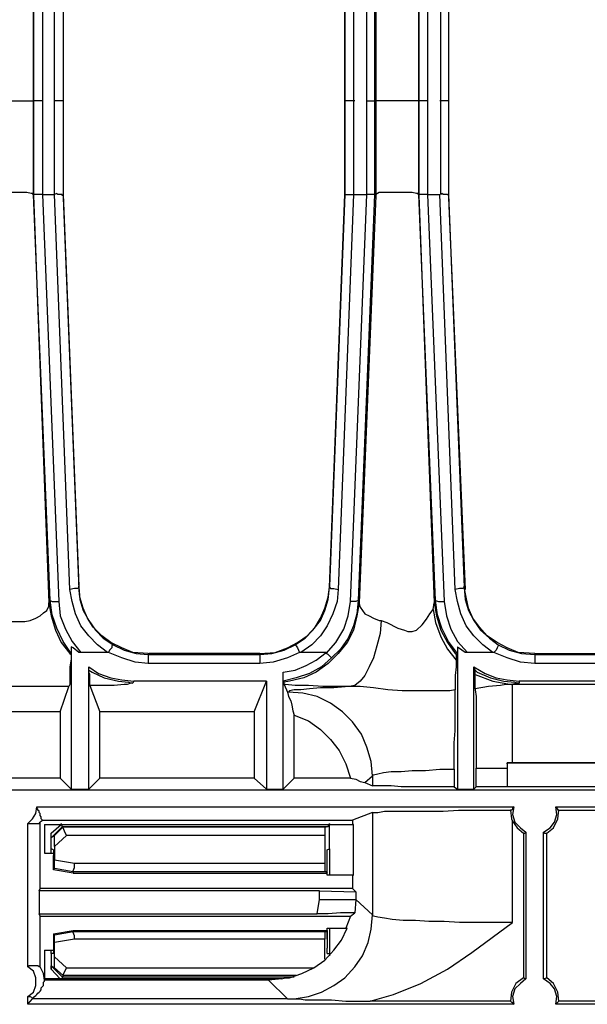
# Model space of a CAD drawing. Extents: x 3.3 to 33.7, y -31.6 to -9.3.
# Drawn here: x 5.5 to 7.6, y -24.7 to -21.2 of the extents above; entities that cross this region are included whole.
import ezdxf

# ---------------------------------------------------------------- set-up
doc = ezdxf.new("R2010")
doc.units = 0
doc.header["$MEASUREMENT"] = 0
doc.layers.get('0').update_dxf_attribs({"linetype": 'CONTINUOUS'})

msp = doc.modelspace()

# ---------------------------------------------------------------- linework, layer by layer
for p, q in [((6.8153, -19.2412), (6.8153, -21.4499)), ((6.9689, -19.2412), (6.9689, -21.4499)), ((5.5948, -19.438), (5.5948, -21.4499)), ((5.6696, -21.4499), (5.6696, -19.501)), ((5.7011, -19.501), (5.7011, -21.4499)), ((5.7011, -19.501), (5.7011, -21.4499)), ((5.7011, -19.501), (5.7011, -21.7964)), ((6.7838, -21.4499), (6.7838, -19.4813)), ((6.8114, -19.4813), (6.8114, -21.4499)), ((6.9689, -21.4499), (6.9689, -19.4813)), ((7.0004, -19.4813), (7.0004, -21.4499)), ((5.5948, -21.4499), (5.5948, -19.5049)), ((5.6263, -19.5049), (5.6263, -21.4499)), ((6.7051, -21.4499), (6.7051, -19.5443)), ((6.7051, -19.5443), (6.7051, -21.4499)), ((6.7366, -19.5443), (6.7366, -21.4499)), ((7.0476, -21.4499), (7.0476, -19.5443)), ((7.0752, -19.5443), (7.0752, -21.4499)), ((7.0752, -19.5443), (7.0752, -21.4499)), ((7.0752, -19.5443), (7.0752, -21.7964)), ((5.5948, -21.7846), (5.5948, -21.4499)), ((5.5948, -21.4499), (5.5948, -21.7885)), ((5.5948, -21.4499), (5.5948, -21.4499)), ((5.6263, -21.4499), (5.6263, -21.7846)), ((5.6696, -21.7846), (5.6696, -21.4499)), ((5.7011, -21.4499), (5.7011, -21.7846)), ((5.7011, -21.4499), (5.7011, -21.7846)), ((5.7011, -21.4499), (5.7011, -21.4499)), ((6.7051, -21.7846), (6.7051, -21.4499)), ((6.7051, -21.4499), (6.7051, -21.7846)), ((6.7051, -21.4499), (6.7051, -21.4499)), ((6.7405, -21.4499), (6.7129, -21.4499)), ((6.7366, -21.4499), (6.7366, -21.7846)), ((6.7366, -21.4499), (6.7366, -21.4499)), ((6.7838, -21.7846), (6.7838, -21.4499)), ((6.8114, -21.4499), (6.8114, -21.7846)), ((6.8153, -21.4499), (6.8114, -21.4499)), ((6.8153, -21.4499), (6.8153, -21.7885)), ((6.9689, -21.7846), (6.9689, -21.4499)), ((6.9689, -21.4499), (6.9689, -21.7885)), ((6.9689, -21.4499), (6.9689, -21.4499)), ((7.0004, -21.4499), (7.0004, -21.7846)), ((7.0476, -21.7846), (7.0476, -21.4499)), ((7.0752, -21.4499), (7.0752, -21.7846)), ((7.0752, -21.4499), (7.0752, -21.7846)), ((7.0752, -21.4499), (7.0752, -21.4499)), ((5.5948, -21.7846), (5.5948, -21.7885)), ((5.6538, -23.2335), (5.5948, -21.7846)), ((5.6263, -21.7846), (5.6696, -21.7846)), ((5.6263, -21.7846), (5.6263, -21.7846)), ((5.6263, -21.7846), (5.6853, -23.2374)), ((5.7247, -23.1941), (5.6696, -21.7846)), ((5.7011, -21.7846), (5.7011, -21.7846)), ((5.7011, -21.7846), (5.7562, -23.1862)), ((5.7011, -21.7846), (5.7562, -23.1823)), ((6.6499, -23.1862), (6.7051, -21.7846)), ((6.7051, -21.7846), (6.6499, -23.1823)), ((6.7366, -21.7846), (6.6814, -23.1941)), ((6.7051, -21.7846), (6.7051, -21.7846)), ((6.7248, -23.2374), (6.7838, -21.7846)), ((6.7366, -21.7846), (6.7838, -21.7846)), ((6.8114, -21.7846), (6.7523, -23.2335)), ((6.8153, -21.7885), (6.8114, -21.7846)), ((6.9689, -21.7846), (6.9689, -21.7885)), ((7.0279, -23.2335), (6.9689, -21.7846)), ((7.0004, -21.7846), (7.0437, -21.7846)), ((7.0004, -21.7846), (7.0004, -21.7846)), ((7.0004, -21.7846), (7.0594, -23.2374)), ((7.0988, -23.1941), (7.0437, -21.7846)), ((7.0752, -21.7846), (7.0752, -21.7846)), ((7.0752, -21.7846), (7.1303, -23.1862)), ((7.0752, -21.7846), (7.1303, -23.1823)), ((5.5948, -21.7885), (5.5948, -21.7885)), ((5.5948, -21.7885), (5.5948, -21.7885)), ((5.5948, -21.7885), (5.5948, -21.7885)), ((5.5948, -21.7885), (5.6499, -23.2414)), ((5.7011, -21.7964), (5.7562, -23.1941)), ((6.8153, -21.7885), (6.7563, -23.2414)), ((6.8153, -21.7885), (6.8153, -21.7885)), ((6.9689, -21.7885), (6.9689, -21.7885)), ((6.9689, -21.7885), (6.9689, -21.7885)), ((6.9689, -21.7885), (6.9689, -21.7885)), ((6.9689, -21.7885), (7.024, -23.2414)), ((7.0752, -21.7964), (7.1342, -23.1941)), ((5.7562, -23.1862), (5.7562, -23.1823)), ((5.7562, -23.1862), (5.7562, -23.1862)), ((5.7562, -23.1862), (5.7562, -23.1862)), ((6.6499, -23.1823), (6.6499, -23.1862)), ((6.6499, -23.1862), (6.6499, -23.1862)), ((6.6499, -23.1862), (6.6499, -23.1862)), ((7.1303, -23.1862), (7.1303, -23.1823)), ((7.1303, -23.1862), (7.1303, -23.1862)), ((7.1303, -23.1862), (7.1303, -23.1862)), ((5.6499, -23.2414), (5.6538, -23.2335)), ((5.6499, -23.2414), (5.6499, -23.2414)), ((6.7523, -23.2335), (6.7563, -23.2414)), ((6.7563, -23.2414), (6.7563, -23.2414)), ((7.02, -23.265), (7.024, -23.2414)), ((7.024, -23.2414), (7.0279, -23.2335)), ((7.024, -23.2414), (7.024, -23.2414)), ((5.7286, -23.3988), (5.7286, -23.9067)), ((7.1067, -23.3988), (7.1067, -23.9067)), ((5.7286, -23.4225), (5.7286, -23.4264)), ((5.8586, -23.4185), (5.7641, -23.4185)), ((5.8625, -23.4185), (5.8586, -23.4185)), ((6.0082, -23.4225), (6.0042, -23.4264)), ((6.0042, -23.4225), (6.0082, -23.4225)), ((6.0042, -23.4264), (6.4019, -23.4264)), ((6.4019, -23.4225), (6.0082, -23.4225)), ((6.4019, -23.4264), (6.4019, -23.4225)), ((6.4019, -23.4225), (6.4019, -23.4225)), ((6.5476, -23.4185), (6.5436, -23.4185)), ((6.6381, -23.4185), (6.5476, -23.4185)), ((6.6381, -23.4185), (6.6381, -23.4225)), ((7.1067, -23.4225), (7.1027, -23.4264)), ((7.2327, -23.4185), (7.1421, -23.4185)), ((7.2366, -23.4185), (7.2327, -23.4185)), ((7.3823, -23.4225), (7.3823, -23.4225)), ((7.3823, -23.4225), (7.776, -23.4225)), ((7.3823, -23.4225), (7.3823, -23.4264)), ((7.3823, -23.4264), (7.776, -23.4264)), ((5.7916, -23.9067), (5.7916, -23.4697)), ((5.7916, -23.4815), (5.7916, -23.4697)), ((6.4019, -23.4579), (6.0042, -23.4579)), ((7.1657, -23.9067), (7.1657, -23.4697)), ((7.1697, -23.4815), (7.1657, -23.4697)), ((7.776, -23.4579), (7.3823, -23.4579)), ((6.4846, -23.9067), (6.4846, -23.4894)), ((5.6893, -23.6311), (5.7208, -23.5406)), ((5.7956, -23.5366), (5.831, -23.6311)), ((5.9531, -23.5209), (5.9491, -23.5288)), ((6.4255, -23.5209), (5.9531, -23.5209)), ((6.3822, -23.6311), (6.4255, -23.5209)), ((6.4255, -23.5209), (6.4255, -23.9067)), ((6.4885, -23.5248), (6.4846, -23.5209)), ((6.4885, -23.5327), (6.4885, -23.5248)), ((6.4885, -23.5327), (6.5003, -23.5603)), ((7.3035, -23.5327), (7.2996, -23.5327)), ((7.8587, -23.5327), (7.3035, -23.5327)), ((7.8272, -23.5209), (7.3271, -23.5209)), ((7.3271, -23.5209), (7.3271, -23.5288)), ((6.5043, -23.5603), (6.5003, -23.5603)), ((5.6893, -23.6311), (5.3428, -23.6311)), ((5.6893, -23.6311), (5.6893, -23.8674)), ((5.831, -23.8674), (5.831, -23.6311)), ((6.3822, -23.6311), (5.831, -23.6311)), ((6.3822, -23.6311), (6.3822, -23.8674)), ((6.524, -23.8674), (6.524, -23.643)), ((7.2838, -23.8162), (7.2838, -23.8123)), ((7.2838, -23.8123), (7.3035, -23.8123)), ((7.9847, -23.8123), (7.2838, -23.8123)), ((7.2838, -23.8123), (7.2838, -23.8989)), ((7.2838, -23.8123), (7.2838, -23.8123)), ((7.2838, -23.8162), (7.2838, -23.8989)), ((7.3035, -23.8123), (7.9847, -23.8123)), ((6.7759, -23.8831), (6.8035, -23.8595)), ((6.8035, -23.8595), (6.8035, -23.8949)), ((7.0949, -23.8359), (7.0949, -23.8989)), ((7.1736, -23.8989), (7.1736, -23.8319)), ((5.6893, -23.8674), (5.3428, -23.8674)), ((5.6893, -23.8674), (5.7286, -23.9067)), ((5.7916, -23.9067), (5.831, -23.8674)), ((6.3822, -23.8674), (5.831, -23.8674)), ((6.3822, -23.8674), (6.4255, -23.9067)), ((6.4846, -23.9067), (6.524, -23.8674)), ((6.7248, -23.8674), (6.524, -23.8674)), ((6.7759, -23.8831), (6.8035, -23.8949)), ((21.7255, -23.9107), (4.4333, -23.9107)), ((5.7286, -23.9067), (5.7916, -23.9067)), ((6.4255, -23.9067), (6.4846, -23.9067)), ((7.0949, -23.8989), (7.1067, -23.9067)), ((7.1067, -23.9067), (7.1657, -23.9067)), ((7.1657, -23.9067), (7.1736, -23.8989)), ((7.9847, -23.8989), (7.2838, -23.8989)), ((7.2838, -23.8989), (7.2838, -23.8989)), ((5.6066, -23.9697), (7.3075, -23.9697)), ((6.8035, -23.9894), (6.7326, -24.017)), ((6.8035, -23.9894), (6.8035, -24.3556)), ((7.4571, -23.9697), (8.7997, -23.9697)), ((7.4689, -23.9816), (8.7918, -23.9816)), ((5.5751, -24.5406), (5.5751, -24.0288)), ((5.6184, -24.2611), (5.6184, -24.0249)), ((5.6263, -24.017), (6.7326, -24.017)), ((5.6341, -24.0327), (5.6341, -24.1351)), ((5.6341, -24.0327), (6.7326, -24.0327)), ((5.6578, -24.0642), (5.6932, -24.0327)), ((6.6499, -24.1194), (6.6499, -24.0327)), ((6.7326, -24.017), (6.7326, -24.0327)), ((6.7366, -24.0327), (6.7326, -24.0327)), ((6.7366, -24.2138), (6.7366, -24.0327)), ((7.3035, -24.3831), (7.3035, -24.0209)), ((5.6971, -24.0406), (5.6578, -24.08)), ((5.6578, -24.1194), (5.6578, -24.0642)), ((5.6696, -24.0721), (5.7011, -24.0406)), ((5.6971, -24.0406), (5.7011, -24.0406)), ((6.646, -24.0406), (5.6971, -24.0406)), ((5.7011, -24.0406), (6.6381, -24.0406)), ((6.646, -24.0406), (6.6381, -24.0406)), ((7.3429, -24.0642), (7.3429, -24.58)), ((7.3508, -24.0603), (7.3508, -24.5839)), ((7.4138, -24.5839), (7.4138, -24.0603)), ((7.4256, -24.58), (7.4256, -24.0642)), ((5.6696, -24.0721), (5.6578, -24.08)), ((5.7129, -24.0721), (5.6696, -24.1115)), ((6.6342, -24.0721), (5.7129, -24.0721)), ((6.6342, -24.0721), (6.6342, -24.1705)), ((5.6341, -24.1351), (5.6656, -24.1351)), ((5.6578, -24.1351), (5.6578, -24.1194)), ((5.6578, -24.1194), (5.6578, -24.1194)), ((5.6656, -24.1233), (5.6578, -24.1194)), ((5.6696, -24.1115), (5.6696, -24.1587)), ((6.6421, -24.1233), (6.6499, -24.1194)), ((6.6499, -24.1194), (6.6499, -24.1194)), ((6.6499, -24.1194), (6.6499, -24.2138)), ((5.6656, -24.1942), (5.6656, -24.143)), ((5.6696, -24.1587), (5.7405, -24.1705)), ((5.7405, -24.1705), (6.6342, -24.1705)), ((6.6421, -24.206), (6.6421, -24.143)), ((6.6421, -24.2138), (6.6421, -24.1745)), ((6.6421, -24.1745), (6.6421, -24.1745)), ((5.6656, -24.1942), (5.6696, -24.1902)), ((5.7365, -24.206), (5.6656, -24.1942)), ((5.7365, -24.202), (5.6696, -24.1902)), ((6.6381, -24.202), (5.7365, -24.202)), ((5.7365, -24.202), (5.7365, -24.206)), ((5.7365, -24.206), (6.1539, -24.206)), ((6.1539, -24.206), (6.6421, -24.206)), ((6.6381, -24.202), (6.6421, -24.206)), ((6.7326, -24.2138), (6.6421, -24.2138)), ((6.7326, -24.2138), (6.7326, -24.2611)), ((6.7326, -24.2138), (6.7366, -24.2138)), ((5.6145, -24.269), (5.6184, -24.2611)), ((5.6145, -24.269), (5.6145, -24.3517)), ((6.6145, -24.269), (5.6145, -24.269)), ((6.7326, -24.2611), (5.6184, -24.2611)), ((6.6145, -24.269), (6.7444, -24.2729)), ((6.6145, -24.3005), (6.6145, -24.269)), ((6.7444, -24.2729), (6.7326, -24.2611)), ((6.7444, -24.2729), (6.7444, -24.3005)), ((6.6066, -24.3517), (6.6145, -24.3005)), ((6.6145, -24.3005), (6.7444, -24.3005)), ((6.7444, -24.3005), (6.7405, -24.3477)), ((6.8035, -24.3556), (6.7444, -24.3005)), ((5.6184, -24.3595), (5.6145, -24.3517)), ((5.6145, -24.3517), (6.6066, -24.3517)), ((6.7248, -24.3595), (6.7405, -24.3477)), ((5.6184, -24.5406), (5.6184, -24.3595)), ((5.6184, -24.3595), (6.7248, -24.3595)), ((6.7248, -24.3595), (6.709, -24.4028)), ((5.6656, -24.4225), (5.7365, -24.4107)), ((5.6696, -24.4265), (5.7365, -24.4146)), ((5.7365, -24.4107), (6.1539, -24.4107)), ((5.7365, -24.4107), (5.7365, -24.4146)), ((5.7365, -24.4146), (6.6381, -24.4146)), ((6.1539, -24.4107), (6.6421, -24.4107)), ((6.6381, -24.4146), (6.6421, -24.4107)), ((6.6421, -24.4383), (6.6421, -24.4028)), ((6.6421, -24.4028), (6.709, -24.4028)), ((6.6421, -24.4107), (6.6421, -24.4737)), ((6.6499, -24.4028), (6.6499, -24.4934)), ((6.7129, -24.4028), (6.709, -24.4028)), ((5.6656, -24.4225), (5.6656, -24.4737)), ((5.6696, -24.4265), (5.6656, -24.4225)), ((5.7405, -24.4422), (5.6696, -24.454)), ((5.6696, -24.5052), (5.6696, -24.454)), ((6.6342, -24.4422), (5.7405, -24.4422)), ((6.6342, -24.5131), (6.6342, -24.4422)), ((6.6421, -24.4422), (6.6421, -24.4383)), ((5.6341, -24.4816), (5.6341, -24.5839)), ((5.6341, -24.4816), (5.6656, -24.4816)), ((5.6578, -24.4934), (5.6578, -24.4816)), ((5.6578, -24.4934), (5.6578, -24.5485)), ((5.6578, -24.4934), (5.6578, -24.4934)), ((5.6656, -24.4934), (5.6578, -24.4934)), ((5.6696, -24.5052), (5.7129, -24.5446)), ((6.6421, -24.4934), (6.6499, -24.4934)), ((6.6499, -24.4934), (6.6499, -24.5013)), ((6.6499, -24.4934), (6.6499, -24.4934)), ((5.6578, -24.5367), (5.6696, -24.5446)), ((5.6578, -24.5367), (5.6971, -24.5761)), ((5.6893, -24.5839), (5.6578, -24.5485)), ((5.7011, -24.5721), (5.6696, -24.5446)), ((5.7129, -24.5446), (6.5948, -24.5446)), ((6.4806, -24.5839), (5.6341, -24.5839)), ((6.4334, -24.5879), (5.6341, -24.5879)), ((5.7011, -24.5721), (5.6971, -24.5761)), ((5.6971, -24.5761), (6.524, -24.5761)), ((5.6971, -24.5761), (5.6971, -24.5839)), ((6.5318, -24.5721), (5.7011, -24.5721)), ((6.4806, -24.5839), (6.4334, -24.5879)), ((6.4334, -24.5879), (6.5003, -24.6548)), ((5.5751, -24.6745), (5.5751, -24.6469)), ((5.5751, -24.6745), (5.5908, -24.6548)), ((5.5908, -24.6548), (5.5948, -24.6509)), ((6.5003, -24.6548), (5.5908, -24.6548)), ((7.2957, -24.6627), (6.7956, -24.6627)), ((8.7918, -24.6627), (7.4689, -24.6627)), ((7.3075, -24.6745), (5.5751, -24.6745)), ((8.7997, -24.6745), (7.4571, -24.6745))]:
    msp.add_line(p, q)
for points in [[(5.4373, -21.4499), (5.4452, -21.4499), (5.457, -21.4499), (5.4727, -21.4499), (5.4963, -21.4499), (5.5239, -21.4499), (5.5515, -21.4499), (5.5712, -21.4499), (5.5869, -21.4499), (5.5948, -21.4499)], [(5.6263, -21.4499), (5.6105, -21.4499), (5.5987, -21.4499), (5.5948, -21.4499)], [(5.7011, -21.4499), (5.6971, -21.4499), (5.6853, -21.4499), (5.6696, -21.4499)], [(6.7366, -21.4499), (6.7208, -21.4499), (6.709, -21.4499), (6.7051, -21.4499)], [(6.7838, -21.4499), (6.7956, -21.4499), (6.8074, -21.4499), (6.8114, -21.4499)], [(6.9689, -21.4499), (6.961, -21.4499), (6.9452, -21.4499), (6.9216, -21.4499), (6.8901, -21.4499), (6.8626, -21.4499), (6.8389, -21.4499), (6.8192, -21.4499), (6.8153, -21.4499)], [(6.9649, -21.4499), (6.961, -21.4499), (6.9295, -21.4499), (6.8901, -21.4499)], [(7.0004, -21.4499), (6.9846, -21.4499), (6.9767, -21.4499), (6.9689, -21.4499)], [(7.0712, -21.4499), (7.0594, -21.4499), (7.0437, -21.4499)], [(7.0752, -21.4499), (7.0712, -21.4499), (7.0594, -21.4499), (7.0476, -21.4499)], [(5.5869, -21.7807), (5.5712, -21.7767), (5.5515, -21.7767), (5.5278, -21.7767), (5.5003, -21.7767), (5.4767, -21.7767), (5.457, -21.7767), (5.4491, -21.7767)], [(5.5948, -21.7885), (5.5908, -21.7807), (5.5869, -21.7807)], [(5.6263, -21.7846), (5.6145, -21.7846), (5.6105, -21.7846), (5.6027, -21.7846), (5.5987, -21.7846), (5.5948, -21.7846)], [(5.7011, -21.7846), (5.7011, -21.7885), (5.6971, -21.7885), (5.6971, -21.7846), (5.6932, -21.7846), (5.6853, -21.7846), (5.6814, -21.7846), (5.6775, -21.7807), (5.6696, -21.7846)], [(6.7051, -21.7846), (6.709, -21.7846), (6.7169, -21.7846), (6.7248, -21.7846), (6.7366, -21.7846)], [(6.8114, -21.7846), (6.8074, -21.7846), (6.8035, -21.7846), (6.7956, -21.7846), (6.7917, -21.7846), (6.7878, -21.7846), (6.7838, -21.7846)], [(6.8271, -21.7767), (6.8153, -21.7846), (6.8153, -21.7885)], [(6.961, -21.7807), (6.9452, -21.7767), (6.9256, -21.7767), (6.9019, -21.7767), (6.8744, -21.7767), (6.8507, -21.7767), (6.8311, -21.7767), (6.8271, -21.7767)], [(6.9689, -21.7885), (6.9649, -21.7807), (6.961, -21.7807)], [(7.0004, -21.7846), (6.9885, -21.7846), (6.9846, -21.7846), (6.9807, -21.7846), (6.9767, -21.7846), (6.9728, -21.7846), (6.9689, -21.7846)], [(7.0752, -21.7846), (7.0752, -21.7885), (7.0712, -21.7846), (7.0673, -21.7846), (7.0594, -21.7846), (7.0555, -21.7846), (7.0515, -21.7807), (7.0476, -21.7846)], [(5.7562, -23.1862), (5.7523, -23.1902), (5.7405, -23.1902), (5.7247, -23.1941)], [(6.0042, -23.4225), (5.9491, -23.4185), (5.9098, -23.4028), (5.8704, -23.3831), (5.8389, -23.3595), (5.8074, -23.328), (5.7877, -23.2965), (5.772, -23.261), (5.7601, -23.2217), (5.7562, -23.1862)], [(5.7562, -23.1862), (5.7601, -23.2295), (5.772, -23.2689), (5.7916, -23.3044), (5.8153, -23.3398), (5.8428, -23.3673), (5.8783, -23.391)], [(6.4019, -23.4225), (6.457, -23.4185), (6.5003, -23.4028), (6.5358, -23.3831), (6.5712, -23.3595), (6.5988, -23.328), (6.6185, -23.2965), (6.6342, -23.261), (6.646, -23.2217), (6.6499, -23.1862)], [(6.5279, -23.391), (6.5633, -23.3673), (6.5909, -23.3398), (6.6185, -23.3044), (6.6342, -23.2689), (6.646, -23.2295), (6.6499, -23.1862)], [(6.6499, -23.1862), (6.6539, -23.1902), (6.6657, -23.1902), (6.6814, -23.1941)], [(7.1303, -23.1862), (7.1264, -23.1902), (7.1145, -23.1902), (7.0988, -23.1941)], [(7.3823, -23.4225), (7.3232, -23.4185), (7.2838, -23.4028), (7.2484, -23.3831), (7.213, -23.3595), (7.1854, -23.328), (7.1618, -23.2965), (7.146, -23.261), (7.1382, -23.2217), (7.1303, -23.1862)], [(7.1303, -23.1862), (7.1342, -23.2295), (7.146, -23.2689), (7.1657, -23.3044), (7.1893, -23.3398), (7.2208, -23.3673), (7.2523, -23.391)], [(5.8586, -23.4185), (5.8231, -23.391), (5.7916, -23.3595), (5.7641, -23.324), (5.7444, -23.2807), (5.7326, -23.2374), (5.7247, -23.1941)], [(6.6814, -23.1941), (6.6775, -23.2374), (6.6618, -23.2807), (6.6421, -23.324), (6.6185, -23.3595), (6.587, -23.391), (6.5476, -23.4185)], [(7.2327, -23.4185), (7.1972, -23.391), (7.1657, -23.3595), (7.1382, -23.324), (7.1185, -23.2807), (7.1067, -23.2374), (7.0988, -23.1941)], [(5.3822, -23.2414), (5.3822, -23.2453), (5.3861, -23.2571), (5.39, -23.2689), (5.4019, -23.2807), (5.4137, -23.2886), (5.4334, -23.2965), (5.4491, -23.3044), (5.4727, -23.3083), (5.4963, -23.3083), (5.5357, -23.3083), (5.5397, -23.3083), (5.5633, -23.3083), (5.583, -23.3044), (5.6027, -23.2965), (5.6184, -23.2886), (5.6302, -23.2768), (5.642, -23.2689), (5.6499, -23.2532), (5.6499, -23.2414)], [(5.6499, -23.2414), (5.6578, -23.2886), (5.6735, -23.3398), (5.6932, -23.3831), (5.7247, -23.4225), (5.7286, -23.4264)], [(5.7286, -23.4225), (5.7011, -23.3792), (5.6775, -23.3319), (5.6617, -23.2847), (5.6538, -23.2335)], [(5.6538, -23.2335), (5.6617, -23.2374), (5.6853, -23.2374)], [(5.6853, -23.2374), (5.6893, -23.2886), (5.709, -23.3359), (5.7326, -23.3792), (5.7641, -23.4185)], [(6.7563, -23.2414), (6.7484, -23.2886), (6.7366, -23.3398), (6.7129, -23.3831), (6.6814, -23.4225), (6.646, -23.4579), (6.6027, -23.4894), (6.5594, -23.5091), (6.5082, -23.5209), (6.4885, -23.5248)], [(6.6381, -23.4225), (6.6736, -23.3831), (6.7011, -23.3359), (6.7169, -23.2886), (6.7248, -23.2374)], [(6.7523, -23.2335), (6.7484, -23.2807), (6.7366, -23.324), (6.7169, -23.3673), (6.6893, -23.4067), (6.6578, -23.4382)], [(6.7523, -23.2335), (6.7444, -23.2374), (6.7248, -23.2374)], [(6.7563, -23.2414), (6.7563, -23.2453), (6.7602, -23.2571), (6.7681, -23.2689), (6.7759, -23.2807), (6.7917, -23.2886), (6.8074, -23.2965), (6.8271, -23.3044), (6.835, -23.3044)], [(7.024, -23.2414), (7.0319, -23.2886), (7.0476, -23.3398), (7.0712, -23.3831), (7.0988, -23.4225), (7.1027, -23.4264)], [(7.1067, -23.4225), (7.0752, -23.3792), (7.0515, -23.3319), (7.0358, -23.2847), (7.0279, -23.2335)], [(7.0279, -23.2335), (7.0397, -23.2374), (7.0594, -23.2374)], [(7.0594, -23.2374), (7.0673, -23.2886), (7.083, -23.3359), (7.1067, -23.3792), (7.1421, -23.4185)], [(6.835, -23.3044), (6.8547, -23.3122), (6.8941, -23.3319), (6.9177, -23.3398), (6.9295, -23.3437), (6.9452, -23.3437), (6.961, -23.3398), (6.9807, -23.3201), (6.9964, -23.3004), (7.0082, -23.2807), (7.02, -23.265)], [(7.02, -23.265), (7.0279, -23.3122), (7.0476, -23.3634), (7.0712, -23.4067), (7.1027, -23.4461)], [(6.835, -23.3044), (6.8311, -23.3516), (6.8192, -23.3949), (6.8074, -23.4382), (6.7917, -23.4697), (6.7759, -23.5012), (6.7602, -23.5209), (6.7405, -23.5366), (6.7208, -23.5406)], [(5.7641, -23.4185), (5.7562, -23.4185), (5.7365, -23.4028), (5.7286, -23.3988)], [(5.7286, -23.3988), (5.7286, -23.4107), (5.7286, -23.4185), (5.7286, -23.4225)], [(5.8783, -23.391), (5.8743, -23.3949), (5.8743, -23.4028), (5.8664, -23.4107), (5.8625, -23.4185)], [(5.8783, -23.391), (5.9176, -23.4107), (5.9609, -23.4225), (6.0042, -23.4264)], [(6.4019, -23.4264), (6.4452, -23.4225), (6.4885, -23.4107), (6.5279, -23.391)], [(6.5279, -23.391), (6.5318, -23.3949), (6.5358, -23.4028), (6.5397, -23.4107), (6.5436, -23.4185)], [(7.1421, -23.4185), (7.1342, -23.4185), (7.1106, -23.4028), (7.1067, -23.3988)], [(7.1067, -23.3988), (7.1067, -23.4107), (7.1067, -23.4185), (7.1067, -23.4225)], [(7.2523, -23.391), (7.2523, -23.3949), (7.2484, -23.4028), (7.2445, -23.4107), (7.2366, -23.4185)], [(7.2523, -23.391), (7.2917, -23.4107), (7.335, -23.4225), (7.3823, -23.4264)], [(5.7286, -23.4264), (5.7286, -23.4303), (5.7286, -23.4422), (5.7247, -23.4697), (5.7247, -23.4973), (5.7247, -23.517), (5.7247, -23.5327), (5.7208, -23.5406)], [(6.0042, -23.4579), (5.957, -23.454), (5.9098, -23.4382), (5.8625, -23.4185)], [(6.0042, -23.4264), (6.0042, -23.4382), (6.0042, -23.4579)], [(6.5436, -23.4185), (6.5003, -23.4382), (6.4492, -23.454), (6.4019, -23.4579)], [(6.4019, -23.4264), (6.4019, -23.4382), (6.4019, -23.4579)], [(6.4846, -23.4894), (6.5279, -23.4815), (6.5673, -23.4658), (6.6027, -23.4461), (6.6381, -23.4185)], [(6.6578, -23.4382), (6.6539, -23.4343), (6.646, -23.4264), (6.6381, -23.4225)], [(7.1027, -23.4264), (7.1027, -23.4343), (7.1027, -23.4461)], [(7.3823, -23.4579), (7.3311, -23.454), (7.2838, -23.4382), (7.2366, -23.4185)], [(7.3823, -23.4264), (7.3823, -23.4382), (7.3823, -23.4579)], [(5.7916, -23.4697), (5.8271, -23.4933), (5.8704, -23.5091), (5.9098, -23.517), (5.9531, -23.5209)], [(6.6578, -23.4382), (6.6224, -23.4697), (6.5791, -23.4933), (6.5318, -23.5091), (6.4846, -23.5209)], [(7.1027, -23.4461), (7.1027, -23.4579), (7.1027, -23.4697), (7.0988, -23.5012), (7.0988, -23.5288), (7.0988, -23.5524)], [(7.1657, -23.4697), (7.2051, -23.4933), (7.2445, -23.5091), (7.2838, -23.517), (7.3271, -23.5209)], [(5.7956, -23.5366), (5.7956, -23.5327), (5.7956, -23.5209), (5.7956, -23.4973), (5.7916, -23.4894), (5.7916, -23.4815)], [(5.7916, -23.4815), (5.8034, -23.4894), (5.8468, -23.5091), (5.8979, -23.5209), (5.9334, -23.5248), (5.9491, -23.5288)], [(6.4846, -23.5209), (6.4846, -23.517), (6.4846, -23.513), (6.4846, -23.5052), (6.4846, -23.4933), (6.4846, -23.4894)], [(7.1697, -23.4973), (7.1697, -23.4855), (7.1697, -23.4815)], [(7.1697, -23.4815), (7.1775, -23.4894), (7.2248, -23.5091), (7.272, -23.5209), (7.3114, -23.5248), (7.3271, -23.5288)], [(7.1697, -23.5485), (7.1697, -23.5209), (7.1697, -23.5091), (7.1697, -23.4973)], [(7.1697, -23.4973), (7.2327, -23.5209), (7.2996, -23.5327)], [(5.7208, -23.5406), (5.6578, -23.5406), (5.5908, -23.5406), (5.52, -23.5406), (5.4491, -23.5406), (5.3782, -23.5406), (5.3113, -23.5406)], [(5.9491, -23.5288), (5.9413, -23.5288), (5.9294, -23.5327), (5.9176, -23.5327), (5.8822, -23.5366), (5.8389, -23.5366), (5.7956, -23.5366)], [(6.7208, -23.5406), (6.6893, -23.5406), (6.6263, -23.5406), (6.5751, -23.5366), (6.5279, -23.5366), (6.4925, -23.5327), (6.4885, -23.5327)], [(6.7208, -23.5406), (6.6657, -23.5445), (6.6185, -23.5445), (6.5791, -23.5485), (6.5476, -23.5524), (6.524, -23.5524), (6.5082, -23.5563), (6.5043, -23.5603)], [(7.0988, -23.5524), (7.0791, -23.5563), (6.961, -23.5563), (6.9098, -23.5563), (6.8586, -23.5524), (6.8074, -23.5445), (6.7602, -23.5406), (6.7208, -23.5406)], [(7.2996, -23.5327), (7.2799, -23.5327), (7.2602, -23.5366), (7.2169, -23.5406), (7.1697, -23.5485)], [(7.3271, -23.5288), (7.3193, -23.5288), (7.2996, -23.5327)], [(7.3035, -23.8123), (7.3035, -23.7571), (7.3035, -23.7059), (7.3035, -23.6587), (7.3035, -23.6154), (7.3035, -23.58), (7.3035, -23.5563), (7.3035, -23.5406), (7.3035, -23.5327)], [(6.5003, -23.5603), (6.5043, -23.576), (6.5121, -23.5918), (6.5161, -23.6075), (6.52, -23.6272), (6.524, -23.643)], [(6.8035, -23.8595), (6.7996, -23.8083), (6.7838, -23.7571), (6.7641, -23.7099), (6.7326, -23.6666), (6.6972, -23.6311), (6.6539, -23.5996), (6.6066, -23.576), (6.5555, -23.5642), (6.5043, -23.5603)], [(7.0949, -23.8359), (7.0949, -23.7847), (7.0949, -23.7414), (7.0988, -23.6981), (7.0988, -23.6587), (7.0988, -23.6193), (7.0988, -23.5878), (7.0988, -23.5681), (7.0988, -23.5524)], [(7.1697, -23.5485), (7.1697, -23.5524), (7.1736, -23.576), (7.1736, -23.6075), (7.1736, -23.643), (7.1736, -23.6863), (7.1736, -23.7335), (7.1736, -23.7847), (7.1736, -23.8319)], [(6.524, -23.643), (6.5751, -23.6626), (6.6185, -23.6941), (6.6539, -23.7296), (6.6854, -23.7689), (6.709, -23.8162), (6.7248, -23.8674)], [(6.8035, -23.8595), (6.8074, -23.8556), (6.8232, -23.8516), (6.8429, -23.8477), (6.8704, -23.8438), (6.9059, -23.8438), (6.9452, -23.8398), (6.9925, -23.8398), (7.0437, -23.8359), (7.0949, -23.8359)], [(7.1736, -23.8319), (7.2287, -23.8319), (7.2838, -23.8319)], [(6.7248, -23.8674), (6.7444, -23.8713), (6.7602, -23.8792), (6.7759, -23.8831)], [(7.0949, -23.8989), (7.0437, -23.8989), (6.9925, -23.8989), (6.9452, -23.8989), (6.9059, -23.8989), (6.8704, -23.8949), (6.8429, -23.8949), (6.8232, -23.8949), (6.8074, -23.8949), (6.8035, -23.8949)], [(7.3035, -23.8989), (7.2366, -23.8989), (7.1736, -23.8989)], [(5.5751, -24.0288), (5.5908, -24.0131), (5.6027, -23.9934), (5.6066, -23.9697)], [(5.6263, -24.017), (5.6223, -24.0131), (5.6223, -24.0091), (5.6223, -24.0052), (5.6184, -24.0012), (5.6184, -23.9973), (5.6184, -23.9934), (5.6145, -23.9894), (5.6145, -23.9855), (5.6105, -23.9816), (5.6105, -23.9776), (5.6066, -23.9737), (5.6066, -23.9697)], [(6.8035, -23.9894), (6.8074, -23.9894), (6.8232, -23.9894), (6.8468, -23.9855), (6.8744, -23.9855), (6.9098, -23.9855), (6.9531, -23.9855), (7.0004, -23.9855), (7.0555, -23.9855), (7.1106, -23.9816), (7.1697, -23.9816), (7.2327, -23.9816), (7.2957, -23.9816)], [(7.3075, -23.9697), (7.3035, -23.9737), (7.3035, -23.9776), (7.2996, -23.9816), (7.2957, -23.9816)], [(7.2957, -23.9816), (7.2996, -24.0131), (7.3035, -24.0209)], [(7.3075, -23.9697), (7.3035, -23.9973), (7.3114, -24.0249), (7.3311, -24.0445), (7.3508, -24.0603)], [(7.4138, -24.0603), (7.4374, -24.0445), (7.4531, -24.0249), (7.461, -23.9973), (7.4571, -23.9697)], [(7.4256, -24.0642), (7.4492, -24.0445), (7.465, -24.0131), (7.4689, -23.9816)], [(7.4689, -23.9816), (7.465, -23.9816), (7.465, -23.9776), (7.461, -23.9737), (7.4571, -23.9697)], [(5.5751, -24.0288), (5.579, -24.0288), (5.583, -24.0288), (5.5908, -24.0288), (5.5948, -24.0288), (5.5987, -24.0288), (5.6027, -24.0288), (5.6105, -24.0288), (5.6145, -24.0288), (5.6184, -24.0249)], [(5.6184, -24.0249), (5.6223, -24.0209), (5.6263, -24.017)], [(5.6971, -24.0406), (5.6971, -24.0367), (5.6932, -24.0288)], [(6.6499, -24.0288), (6.646, -24.0367), (6.646, -24.0406)], [(7.3035, -24.0209), (7.3193, -24.0445), (7.3429, -24.0642)], [(5.6578, -24.08), (5.6578, -24.076), (5.6578, -24.0642)], [(5.7129, -24.0721), (5.705, -24.0564), (5.7011, -24.0445), (5.7011, -24.0406)], [(6.6381, -24.0406), (6.6342, -24.0445), (6.6342, -24.0564), (6.6342, -24.0721)], [(7.3429, -24.0642), (7.3468, -24.0642), (7.3508, -24.0603)], [(7.4138, -24.0603), (7.4177, -24.0642), (7.4256, -24.0642)], [(5.6696, -24.1115), (5.6696, -24.0957), (5.6696, -24.0839), (5.6696, -24.076), (5.6696, -24.0721)], [(5.6656, -24.1233), (5.6656, -24.1272), (5.6656, -24.143)], [(6.6421, -24.143), (6.6421, -24.1272), (6.6421, -24.1233)], [(5.6696, -24.1902), (5.6696, -24.1863), (5.6696, -24.1745), (5.6696, -24.1587)], [(5.7365, -24.202), (5.7365, -24.1981), (5.7405, -24.1863), (5.7405, -24.1705)], [(6.6342, -24.1705), (6.6342, -24.1863), (6.6342, -24.1981), (6.6381, -24.202)], [(6.7405, -24.3477), (6.6893, -24.3477), (6.646, -24.3517), (6.6066, -24.3517)], [(6.524, -24.6548), (6.5751, -24.6469), (6.6224, -24.6312), (6.6657, -24.6076), (6.7051, -24.58), (6.7405, -24.5406), (6.7681, -24.5013), (6.7878, -24.454), (6.7996, -24.4068), (6.8035, -24.3556)], [(6.7956, -24.6627), (6.8783, -24.6391), (6.9767, -24.5997), (7.0712, -24.5485), (7.1578, -24.4895), (7.3035, -24.3831)], [(7.3035, -24.3831), (7.2405, -24.3831), (7.1775, -24.3831), (7.1145, -24.3831), (7.0594, -24.3792), (7.0043, -24.3792), (6.9571, -24.3753), (6.9137, -24.3753), (6.8744, -24.3713), (6.8468, -24.3674), (6.8232, -24.3635), (6.8074, -24.3595), (6.8035, -24.3556)], [(5.7405, -24.4422), (5.7405, -24.4304), (5.7365, -24.4186), (5.7365, -24.4146)], [(6.5082, -24.58), (6.5515, -24.5643), (6.5948, -24.5446), (6.6342, -24.517), (6.6657, -24.4816), (6.6933, -24.4461), (6.7129, -24.4028)], [(6.6381, -24.4146), (6.6342, -24.4186), (6.6342, -24.4304), (6.6342, -24.4422)], [(5.6696, -24.454), (5.6696, -24.4422), (5.6696, -24.4304), (5.6696, -24.4265)], [(5.6656, -24.4737), (5.6656, -24.4855), (5.6656, -24.4934)], [(6.6421, -24.4934), (6.6421, -24.4855), (6.6421, -24.4737)], [(5.6696, -24.5446), (5.6696, -24.5406), (5.6696, -24.5328), (5.6696, -24.521), (5.6696, -24.5052)], [(5.6184, -24.5406), (5.6145, -24.5406), (5.6105, -24.5367), (5.6027, -24.5367), (5.5987, -24.5367), (5.5948, -24.5367), (5.5908, -24.5367), (5.583, -24.5367), (5.579, -24.5367), (5.5751, -24.5406)], [(5.5751, -24.6469), (5.5948, -24.6312), (5.6027, -24.6076), (5.6027, -24.58), (5.5948, -24.5564), (5.5751, -24.5406)], [(5.6341, -24.5879), (5.6302, -24.5643), (5.6184, -24.5406)], [(5.6578, -24.5485), (5.6578, -24.5406), (5.6578, -24.5367)], [(5.7011, -24.5721), (5.7011, -24.5682), (5.705, -24.5603), (5.7129, -24.5446)], [(5.5948, -24.6509), (5.5987, -24.6469), (5.6027, -24.643), (5.6066, -24.6391), (5.6105, -24.6351), (5.6145, -24.6312), (5.6184, -24.6273), (5.6223, -24.6233), (5.6223, -24.6154), (5.6263, -24.6115), (5.6302, -24.6076), (5.6302, -24.6036), (5.6302, -24.5958), (5.6341, -24.5918), (5.6341, -24.5879)], [(6.4806, -24.5839), (6.4925, -24.58), (6.5082, -24.58)], [(7.3429, -24.58), (7.3153, -24.5997), (7.2996, -24.6312), (7.2957, -24.6627)], [(7.3508, -24.5839), (7.3311, -24.5997), (7.3114, -24.6194), (7.3035, -24.6469), (7.3075, -24.6745)], [(7.3508, -24.5839), (7.3468, -24.5839), (7.3429, -24.58)], [(7.4256, -24.58), (7.4177, -24.5839), (7.4138, -24.5839)], [(7.4571, -24.6745), (7.461, -24.6469), (7.4531, -24.6194), (7.4374, -24.5997), (7.4138, -24.5839)], [(7.4689, -24.6627), (7.465, -24.6312), (7.4492, -24.5997), (7.4256, -24.58)], [(5.5751, -24.6469), (5.579, -24.6469), (5.583, -24.6469), (5.5908, -24.6509), (5.5948, -24.6509)], [(6.5003, -24.6548), (6.5082, -24.6548), (6.5161, -24.6548), (6.524, -24.6548)], [(6.524, -24.6548), (6.5436, -24.6548), (6.5633, -24.6588), (6.587, -24.6588), (6.6145, -24.6588), (6.6578, -24.6588), (6.709, -24.6627), (6.7681, -24.6627), (6.7956, -24.6627)], [(7.2957, -24.6627), (7.2996, -24.6666), (7.3035, -24.6666), (7.3035, -24.6706), (7.3075, -24.6745)], [(7.4571, -24.6745), (7.461, -24.6706), (7.465, -24.6666), (7.4689, -24.6627)]]:
    msp.add_lwpolyline(points)

doc.saveas('drawing.dxf')
